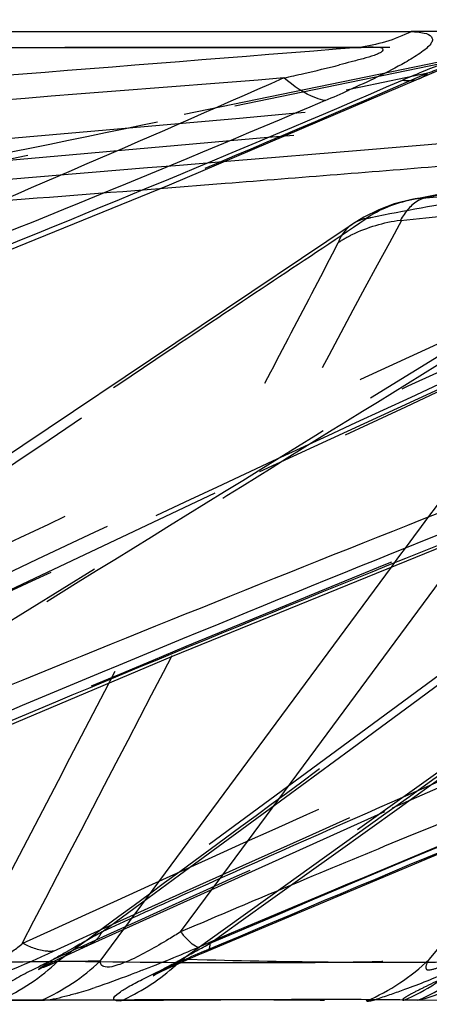
# Model space of a CAD drawing. Units: millimetres. Extents: x 2088 to 2980, y -3049 to -2384.
# Drawn here: x 2384 to 2387, y -2998 to -2991 of the extents above; entities that cross this region are included whole.
import ezdxf

# ---------------------------------------------------------------- set-up
doc = ezdxf.new("R2010")
doc.units = ezdxf.units.MM
doc.header["$LTSCALE"] = 23.1
doc.header["$PDMODE"] = 3
doc.header["$PDSIZE"] = 8
doc.linetypes.add('HIDDEN', pattern=[0.2, 0.1, -0.1])
doc.layers.get('0').update_dxf_attribs({"linetype": 'CONTINUOUS'})
doc.layers.get('Defpoints').update_dxf_attribs({"linetype": 'CONTINUOUS'})
for name, color, linetype in [('02___PRT_ALL_AXES', 7, 'CONTINUOUS'), ('06___PRT_ALL_SURFS', 7, 'CONTINUOUS'), ('DEFAULT_2', 8, 'HIDDEN')]:
    doc.layers.add(name, color=color, linetype=linetype)
doc.styles.get("Standard").update_dxf_attribs({"font": 'txt', "width": 0.85})
doc.dimstyles.new('DIMSTYLE_2', dxfattribs={"dimtxt": 3.5, "dimasz": 3.5, "dimexe": 0.18, "dimexo": 0.0625, "dimgap": 0.09, "dimtad": 1, "dimdsep": 46, "dimtxsty": 'Standard', "dimblk": '_FILLED', "dimblk1": '_FILLED', "dimblk2": '_FILLED', "dimcen": 0.09, "dimadec": 0, "dimazin": 0, "dimtp": 0.01, "dimtm": 0.01, "dimtfac": 1, "dimtofl": 0, "dimtmove": 0, "dimatfit": 3, "dimldrblk": '_FILLED', "dimfxl": 1, "dimtolj": 1, "dimarcsym": 0})

# ---------------------------------------------------------------- blocks, each defined once
blk = doc.blocks.new('_FILLED')
at = {"color": 0, "linetype": 'ByBlock'}
blk.add_solid([(0, 0), (-1, 0.2143), (-1, -0.2143)], dxfattribs=at)
blk = doc.blocks.new('*D76')
at = {"color": 0, "linetype": 'Continuous', "lineweight": -2}
for p, q in [((2502.704, -2897.5357), (2513.81, -2897.5357)), ((2513.63, -2901.0357), (2513.63, -3021.2993)), ((2341.3292, -3024.7993), (2513.81, -3024.7993))]:
    blk.add_line(p, q, dxfattribs=at)
at = {"layer": 'Defpoints', "color": 0, "linetype": 'Continuous'}
for p in [(2502.6415, -2897.5357), (2341.2667, -3024.7993), (2513.63, -3024.7993)]:
    blk.add_point(p, dxfattribs=at)
at = {"color": 0, "linetype": 'Continuous', "lineweight": -2, "xscale": 3.5, "yscale": 3.5, "zscale": 3.5}
for p, rotation in [((2513.63, -2897.5357), 90), ((2513.63, -3024.7993), 270)]:
    blk.add_blockref('_FILLED', p, dxfattribs=dict(at, rotation=rotation))
at = {"color": 0, "linetype": 'Continuous', "insert": (2510.04, -2966.7655), "char_height": 3.5, "attachment_point": 2, "rotation": 90}
blk.add_mtext('\\A1;127.26', dxfattribs=at)

msp = doc.modelspace()

# ---------------------------------------------------------------- linework, layer by layer
at = {"color": 0, "linetype": 'Continuous'}
for p, q in [((2376.31918, -2990.60511), (2386.59653, -2990.60459)), ((2386.65881, -2990.93719), (2386.6596, -2990.93684)), ((2384.77457, -2997.50043), (2384.53124, -2997.5029)), ((2384.83552, -2997.49986), (2384.77457, -2997.50043)), ((2385.02867, -2997.49816), (2384.83552, -2997.49986))]:
    msp.add_line(p, q, dxfattribs=at)
for centre, radius, start, end in [((2382.52884, -2982.95446), 8.84438, 293.014576, 294.20208), ((2385.75238, -2996.35579), 1.02969, 219.535378, 221.75538), ((2379.47662, -2984.02313), 14.24756, 291.440523, 293.171116), ((2389.39213, -3007.23932), 10.95479, 112.915092, 113.939405), ((2383.97479, -2996.20519), 1.41013, 311.151613, 314.712647), ((2383.2127, -2994.03395), 3.56024, 286.469811, 288.642411), ((2382.32124, -3262.05369), 264.56079, 89.6431088, 90.2325895), ((2386.31337, -3012.94759), 15.45311, 88.771259, 89.529406)]:
    msp.add_arc(centre, radius, start, end, dxfattribs=at)
for points in [[(2386.59688, -2990.60541), (2386.4799, -2990.6629), (2386.3517, -2990.70188), (2386.22232, -2990.71765)], [(2386.5349, -2990.94998), (2386.57595, -2990.95623), (2386.62065, -2990.95356), (2386.65881, -2990.93719)], [(2383.96916, -2997.49803), (2384.12213, -2997.43045), (2384.26557, -2997.33499), (2384.38624, -2997.21921)], [(2386.64474, -2997.49803), (2386.80153, -2997.43073), (2386.9492, -2997.33556), (2387.074, -2997.21921)], [(2384.53124, -2997.5029), (2384.6655, -2997.44379), (2384.79229, -2997.36352), (2384.90273, -2997.26698)]]:
    msp.add_open_spline(points, degree=3, dxfattribs=at)
for points, knots in [([(2386.59653, -2990.60459), (2386.62798, -2990.60547), (2386.67609, -2990.6089), (2386.74097, -2990.62844), (2386.75052, -2990.66769), (2386.73414, -2990.69716), (2386.70271, -2990.72811), (2386.67476, -2990.74866), (2386.65841, -2990.75993)], [0, 0, 0, 0, 0.3056182, 0.4969908, 0.5697093, 0.6649456, 0.8070621, 1, 1, 1, 1]), ([(2386.5349, -2990.94998), (2386.58881, -2990.92631), (2386.81286, -2990.83146), (2387.04171, -2990.74688), (2387.21887, -2990.69551)], [0, 0, 0, 0, 0.2419681, 1, 1, 1, 1]), ([(2386.65841, -2990.75993), (2386.62477, -2990.78312), (2386.46198, -2990.88034), (2386.29007, -2990.96057), (2386.15465, -2991.02147)], [0, 0, 0, 0, 0.2157851, 1, 1, 1, 1]), ([(2372.35519, -2997.07952), (2374.66031, -2995.98318), (2378.16794, -2994.40301), (2382.9324, -2992.44859), (2385.33854, -2991.46987), (2386.5349, -2990.94998)], [0, 0, 0, 0, 0.4956599, 0.7467027, 1, 1, 1, 1]), ([(2379.95414, -2997.14906), (2382.45211, -2996.04265), (2386.23999, -2994.44568), (2391.36435, -2992.46665), (2393.94259, -2991.47694), (2395.22242, -2990.94998)], [0, 0, 0, 0, 0.4973353, 0.7480449, 1, 1, 1, 1]), ([(2385.1267, -2997.14906), (2387.71719, -2996.04608), (2391.634, -2994.45179), (2396.9154, -2992.46926), (2399.56221, -2991.47824), (2400.87359, -2990.94998)], [0, 0, 0, 0, 0.4990844, 0.7493903, 1, 1, 1, 1]), ([(2385.98672, -2991.09488), (2385.964, -2991.09103), (2385.85539, -2991.05926), (2385.76103, -2990.99205), (2385.69267, -2990.93449)], [0, 0, 0, 0, 0.2050402, 1, 1, 1, 1]), ([(2385.98667, -2991.09489), (2384.8242, -2991.59198), (2382.4972, -2992.528), (2379.03543, -2993.94634), (2375.64657, -2995.43207), (2373.41512, -2996.45887), (2372.30914, -2996.98146)], [0, 0, 0, 0, 0.2546837, 0.5052138, 0.7535882, 1, 1, 1, 1]), ([(2394.7168, -2991.09489), (2393.47474, -2991.59912), (2390.9824, -2992.54743), (2387.26437, -2993.98045), (2383.60614, -2995.48472), (2381.19047, -2996.52301), (2379.99069, -2997.05164)], [0, 0, 0, 0, 0.253134, 0.5035098, 0.752423, 1, 1, 1, 1]), ([(2400.42594, -2991.09489), (2399.14131, -2991.60605), (2396.55648, -2992.56658), (2392.69079, -2994.01462), (2388.87011, -2995.53729), (2386.34114, -2996.58683), (2385.08271, -2997.12139)], [0, 0, 0, 0, 0.2515993, 0.5017475, 0.7511928, 1, 1, 1, 1]), ([(2385.08273, -2997.12141), (2385.0759, -2997.11961), (2385.03725, -2997.10042), (2385.00791, -2997.06797), (2384.98423, -2997.04151)], [0, 0, 0, 0, 0.1660056, 1, 1, 1, 1]), ([(2387.6046, -2997.1214), (2387.40525, -2997.20554), (2387.09525, -2997.32975), (2386.78653, -2997.46294), (2386.67221, -2997.49328)], [0, 0, 0, 0, 0.6465561, 1, 1, 1, 1]), ([(2384.53124, -2997.5029), (2384.51464, -2997.50364), (2384.45561, -2997.49778), (2384.5319, -2997.43298), (2384.59281, -2997.39901), (2384.74038, -2997.3196), (2384.85902, -2997.26604), (2384.947, -2997.22692)], [0, 0, 0, 0, 0.0845451, 0.1884802, 0.3193767, 0.5102341, 1, 1, 1, 1]), ([(2384.6846, -2997.28473), (2384.65531, -2997.29618), (2384.54471, -2997.33887), (2384.43334, -2997.37966), (2384.35077, -2997.40739)], [0, 0, 0, 0, 0.2652921, 1, 1, 1, 1]), ([(2384.22206, -2997.44811), (2384.19337, -2997.45655), (2384.11062, -2997.47883), (2384.02529, -2997.49944), (2383.96916, -2997.49803)], [0, 0, 0, 0, 0.3475081, 1, 1, 1, 1]), ([(2386.44029, -2997.495), (2386.35222, -2997.49415), (2385.88168, -2997.49197), (2385.41113, -2997.49499), (2385.02867, -2997.49816)], [0, 0, 0, 0, 0.1871717, 1, 1, 1, 1]), ([(2386.67221, -2997.49328), (2386.66903, -2997.49412), (2386.66003, -2997.49626), (2386.65073, -2997.49857), (2386.64474, -2997.49803)], [0, 0, 0, 0, 0.3533896, 1, 1, 1, 1])]:
    msp.add_open_spline(points, degree=3, knots=knots, dxfattribs=at)
at = {"layer": '02___PRT_ALL_AXES', "color": 0, "linetype": 'HIDDEN'}
msp.add_arc((2498.13789, -3258.46216), 292.99914, 112.8818779, 114.1732591, dxfattribs=at)
msp.add_ellipse((2501.00586, -3227.35217), major_axis=(-282.4013, 0), ratio=0.9288889, start_param=-1.1899592, end_param=-0.9667563, dxfattribs=at)
at = {"layer": '06___PRT_ALL_SURFS', "color": 0, "linetype": 'Continuous'}
for p, q in [((2375.98879, -2990.71803), (2386.22232, -2990.71779)), ((2386.6596, -2990.93684), (2386.67336, -2990.93088)), ((2387.39327, -2991.35489), (2386.23789, -2991.45013)), ((2386.23789, -2991.45013), (2385.31614, -2991.52612)), ((2382.27246, -2992.75774), (2384.8798, -2991.6939)), ((2385.27568, -2991.68642), (2384.80776, -2991.72329)), ((2385.91835, -2995.71073), (2387.05386, -2994.17249)), ((2385.47615, -2995.74326), (2386.45675, -2994.41551)), ((2384.38624, -2997.21922), (2385.47615, -2995.74326)), ((2385.25727, -2996.60621), (2385.91835, -2995.71073)), ((2384.95825, -2997.01125), (2385.25727, -2996.60621)), ((2385.06846, -2996.96419), (2384.95825, -2997.01125)), ((2385.14607, -2997.21195), (2385.00827, -2997.2084))]:
    msp.add_line(p, q, dxfattribs=at)
at = {"layer": '06___PRT_ALL_SURFS', "color": 0, "linetype": 'HIDDEN'}
for p, q in [((2391.06464, -2990.71803), (2382.03681, -2990.71779)), ((2391.99642, -2990.71912), (2386.64806, -2991.79229)), ((2387.24598, -2990.72853), (2381.97236, -2991.81303)), ((2385.34446, -2991.13361), (2387.14206, -2990.7631)), ((2386.64805, -2991.79229), (2386.69917, -2991.7867)), ((2386.1769, -2991.97635), (2385.10442, -2992.6983)), ((2386.17906, -2991.9747), (2386.17684, -2991.97622)), ((2388.27202, -2991.99625), (2379.7994, -2997.24908)), ((2391.84746, -2992.24578), (2384.82632, -2997.28193)), ((2390.74027, -2992.27909), (2383.9902, -2997.25016)), ((2385.52117, -2993.73598), (2387.80356, -2992.68085)), ((2385.10442, -2992.6983), (2378.41929, -2997.18389)), ((2386.46498, -2996.12969), (2389.25385, -2994.90005)), ((2385.70284, -2996.05262), (2386.16746, -2995.71073)), ((2386.80553, -2995.93624), (2386.45898, -2996.08856)), ((2384.95053, -2996.60621), (2385.70284, -2996.05262)), ((2384.30372, -2997.10483), (2386.46498, -2996.12969)), ((2385.57841, -2996.76877), (2386.41784, -2996.16676)), ((2384.68033, -2996.80505), (2384.95053, -2996.60621)), ((2385.06395, -2996.70986), (2384.9676, -2996.75334)), ((2384.40011, -2997.01125), (2384.68033, -2996.80505)), ((2385.27789, -2996.98427), (2385.57841, -2996.76877)), ((2384.58634, -2996.92624), (2384.40011, -2997.01125)), ((2384.65191, -2996.8964), (2384.58634, -2996.92624)), ((2384.96689, -2997.2073), (2385.27789, -2996.98427)), ((2385.00827, -2997.2084), (2384.96689, -2997.20729)), ((2384.82639, -2997.28187), (2384.82643, -2997.28185))]:
    msp.add_line(p, q, dxfattribs=at)
at = {"layer": '06___PRT_ALL_SURFS', "color": 0, "linetype": 'Continuous'}
for points in [[(2384.8798, -2991.6939), (2386.76036, -2990.894), (2386.84856, -2990.85822), (2386.93728, -2990.82412)], [(2380.02912, -2997.13913), (2382.0483, -2996.25626), (2384.90053, -2995.04889), (2387.73624, -2993.89476)], [(2385.14635, -2997.14815), (2387.2045, -2996.28216), (2390.13795, -2995.08352), (2393.06109, -2993.93089)], [(2385.00755, -2997.20826), (2385.08359, -2997.17505), (2385.14632, -2997.14816)], [(2384.76556, -2997.32202), (2384.76295, -2997.32354), (2384.77777, -2997.31567), (2384.81638, -2997.2963), (2384.87042, -2997.27043), (2384.93587, -2997.2403), (2385.00755, -2997.20826)]]:
    msp.add_lwpolyline(points, dxfattribs=at)
at = {"layer": '06___PRT_ALL_SURFS', "color": 0, "linetype": 'HIDDEN'}
for points in [[(2386.60145, -2991.80001), (2386.477, -2991.83134), (2386.36625, -2991.8723), (2386.26126, -2991.92401), (2386.17906, -2991.9747)], [(2380.58065, -2996.10589), (2383.11538, -2994.87604), (2385.52117, -2993.73598)], [(2384.03495, -2997.23279), (2384.1032, -2997.19897), (2384.18094, -2997.16174), (2384.26765, -2997.12137), (2384.3038, -2997.10483)], [(2383.95522, -2997.27445), (2383.94779, -2997.27921), (2383.95283, -2997.27628), (2383.98318, -2997.25959), (2384.03495, -2997.23279)], [(2383.98948, -2997.2505), (2383.96807, -2997.26579), (2383.95522, -2997.27445)], [(2384.82625, -2997.28196), (2384.80448, -2997.29716), (2384.77346, -2997.31727), (2384.76556, -2997.32202)]]:
    msp.add_lwpolyline(points, dxfattribs=at)
at = {"layer": '06___PRT_ALL_SURFS', "color": 0, "linetype": 'Continuous'}
for centre, radius, start, end in [((2383.65328, -2981.35382), 9.79487, 282.85961, 284.391032), ((2381.53031, -2972.00864), 19.37816, 282.403687, 282.829549), ((2444.91808, -3137.97364), 153.18548, 112.4548163, 112.7538865), ((2430.36214, -3103.25307), 115.53719, 112.7568016, 113.080674)]:
    msp.add_arc(centre, radius, start, end, dxfattribs=at)
at = {"layer": '06___PRT_ALL_SURFS', "color": 0, "linetype": 'HIDDEN'}
for centre, radius, start, end in [((2386.77079, -2992.67637), 0.89257, 97.904056, 100.927295), ((2459.07332, -3161.00731), 180.19722, 113.7640727, 114.2496432), ((2440.07764, -3118.78051), 133.89455, 114.3049372, 114.4532516), ((2394.3887, -3015.02041), 20.59373, 119.014453, 119.634412)]:
    msp.add_arc(centre, radius, start, end, dxfattribs=at)
at = {"layer": '06___PRT_ALL_SURFS', "color": 0, "linetype": 'Continuous'}
for points in [[(2386.22233, -2990.71779), (2382.8304, -2990.98718), (2379.43846, -2991.2565), (2376.04654, -2991.52612)], [(2386.86733, -2991.55908), (2386.33681, -2991.60185), (2385.80627, -2991.64441), (2385.27568, -2991.68642)]]:
    msp.add_open_spline(points, degree=3, dxfattribs=at)
at = {"layer": '06___PRT_ALL_SURFS', "color": 0, "linetype": 'HIDDEN'}
for points, knots in [([(2378.93966, -2991.78656), (2379.94832, -2991.70167), (2381.96737, -2991.51848), (2386.00924, -2991.16468), (2389.04249, -2990.8963), (2391.06464, -2990.71803)], [0, 0, 0, 0, 0.2494812, 0.4996711, 1, 1, 1, 1]), ([(2392.03976, -2990.71779), (2391.15454, -2990.89584), (2389.37443, -2991.25122), (2387.59618, -2991.61625), (2386.69992, -2991.78656)], [0, 0, 0, 0, 0.497428, 1, 1, 1, 1]), ([(2386.70005, -2991.78656), (2387.67983, -2991.70139), (2389.64017, -2991.51877), (2393.56325, -2991.16459), (2396.50663, -2990.89631), (2398.46878, -2990.71803)], [0, 0, 0, 0, 0.2496718, 0.4998207, 1, 1, 1, 1]), ([(2386.71647, -2990.89837), (2386.75557, -2990.88375), (2386.92936, -2990.82018), (2387.10489, -2990.75784), (2387.24534, -2990.72868)], [0, 0, 0, 0, 0.2254149, 1, 1, 1, 1]), ([(2372.42181, -2997.09287), (2373.57683, -2996.54089), (2375.90774, -2995.45886), (2379.45006, -2993.89623), (2382.45977, -2992.66863), (2384.89185, -2991.68298), (2386.10832, -2991.16361), (2386.71647, -2990.89837)], [0, 0, 0, 0, 0.2464722, 0.4947475, 0.7453512, 0.8722577, 1, 1, 1, 1]), ([(2377.9105, -2997.09287), (2378.99652, -2996.54593), (2381.16303, -2995.47474), (2384.40714, -2993.91378), (2387.63985, -2992.44249), (2389.76507, -2991.43487), (2390.8027, -2990.89837)], [0, 0, 0, 0, 0.2550307, 0.5068924, 0.7550057, 1, 1, 1, 1]), ([(2378.86085, -2991.94807), (2379.85463, -2991.84543), (2381.84651, -2991.68674), (2384.83166, -2991.42191), (2387.81721, -2991.16113), (2389.80753, -2990.98597), (2390.8027, -2990.89837)], [0, 0, 0, 0, 0.250018, 0.4999929, 0.7499927, 1, 1, 1, 1]), ([(2380.08334, -2997.09287), (2381.32349, -2996.54147), (2383.82096, -2995.46073), (2387.60519, -2993.89848), (2390.807, -2992.67065), (2393.38458, -2991.68428), (2394.6708, -2991.16409), (2395.31275, -2990.89837)], [0, 0, 0, 0, 0.2476214, 0.4964695, 0.7468839, 0.8732398, 1, 1, 1, 1]), ([(2381.61003, -2991.94807), (2382.03602, -2991.84816), (2382.89146, -2991.68733), (2384.59266, -2991.33345), (2385.86663, -2991.07341), (2386.71647, -2990.89837)], [0, 0, 0, 0, 0.2517945, 0.5006849, 1, 1, 1, 1]), ([(2383.83783, -2997.09287), (2385.03059, -2996.54472), (2387.41514, -2995.4708), (2390.99562, -2993.91028), (2393.98707, -2992.67861), (2396.35925, -2991.68785), (2397.5283, -2991.1654), (2398.1079, -2990.89837)], [0, 0, 0, 0, 0.2531273, 0.5042878, 0.7531142, 0.8769449, 1, 1, 1, 1]), ([(2385.16852, -2997.09287), (2386.45577, -2996.54213), (2389.0433, -2995.46282), (2392.95432, -2993.90093), (2396.25183, -2992.67258), (2398.89708, -2991.68537), (2400.21379, -2991.16449), (2400.86993, -2990.89837)], [0, 0, 0, 0, 0.2488257, 0.4982285, 0.7483745, 0.8741659, 1, 1, 1, 1]), ([(2386.52081, -2991.94807), (2387.4856, -2991.84564), (2389.41862, -2991.6868), (2392.31516, -2991.42188), (2395.21143, -2991.16112), (2397.14238, -2990.98597), (2398.1079, -2990.89837)], [0, 0, 0, 0, 0.2501721, 0.5000545, 0.7500155, 1, 1, 1, 1]), ([(2382.53165, -2991.71132), (2382.76785, -2991.6636), (2383.70552, -2991.47138), (2384.64299, -2991.27816), (2385.34446, -2991.13361)], [0, 0, 0, 0, 0.2517534, 1, 1, 1, 1]), ([(2387.73894, -2991.65884), (2387.50173, -2991.70522), (2387.02655, -2991.79926), (2386.54882, -2991.88021), (2386.31115, -2991.92936)], [0, 0, 0, 0, 0.4989744, 1, 1, 1, 1]), ([(2384.80776, -2991.72329), (2384.34463, -2991.75959), (2383.65011, -2991.81433), (2382.72215, -2991.87762), (2382.25848, -2991.91975), (2382.02566, -2991.93646)], [0, 0, 0, 0, 0.4994705, 0.7490368, 1, 1, 1, 1]), ([(2386.69987, -2991.78657), (2386.68316, -2991.79027), (2386.60611, -2991.82072), (2386.55257, -2991.89063), (2386.52005, -2991.94629)], [0, 0, 0, 0, 0.2097465, 1, 1, 1, 1]), ([(2380.08055, -2997.09348), (2381.46405, -2996.23591), (2383.539, -2994.94814), (2386.31485, -2993.23294), (2387.70205, -2992.36664), (2388.40673, -2991.94537)], [0, 0, 0, 0, 0.498832, 0.7483948, 1, 1, 1, 1]), ([(2380.645, -2995.71073), (2381.58391, -2995.08089), (2382.99186, -2994.13579), (2384.63554, -2993.03521), (2385.57212, -2992.40537), (2386.04282, -2992.09547), (2386.27469, -2991.93646)], [0, 0, 0, 0, 0.5004248, 0.750575, 0.8755566, 1, 1, 1, 1]), ([(2383.83275, -2997.09348), (2384.2782, -2996.23586), (2385.17312, -2994.51747), (2386.064, -2992.79657), (2386.53152, -2991.94537)], [0, 0, 0, 0, 0.4987768, 1, 1, 1, 1]), ([(2385.16497, -2997.09348), (2386.36151, -2996.23588), (2388.15619, -2994.94833), (2390.55781, -2993.232), (2391.75892, -2992.36739), (2392.37066, -2991.94537)], [0, 0, 0, 0, 0.498701, 0.7482358, 1, 1, 1, 1]), ([(2386.07865, -2992.10521), (2386.11041, -2992.08428), (2386.24739, -2992.00643), (2386.40217, -2991.96218), (2386.52023, -2991.94563)], [0, 0, 0, 0, 0.2418703, 1, 1, 1, 1]), ([(2386.17684, -2991.97622), (2386.14401, -2991.999), (2386.10671, -2992.04218), (2386.08395, -2992.09168), (2386.07865, -2992.10521)], [0, 0, 0, 0, 0.7333285, 1, 1, 1, 1]), ([(2378.50158, -2997.21922), (2379.13509, -2996.794), (2380.40217, -2995.94351), (2382.30243, -2994.66697), (2383.88623, -2993.60316), (2385.14583, -2992.75074), (2385.77347, -2992.32578), (2386.07849, -2992.10559)], [0, 0, 0, 0, 0.2504025, 0.5008267, 0.7512984, 0.8765387, 1, 1, 1, 1]), ([(2381.33181, -2996.36036), (2382.47249, -2995.65287), (2384.18438, -2994.59253), (2386.46153, -2993.17407), (2387.60274, -2992.47025), (2388.1639, -2992.10559)], [0, 0, 0, 0, 0.5003065, 0.7505513, 1, 1, 1, 1]), ([(2383.42874, -2997.2073), (2383.86926, -2996.35856), (2384.52997, -2995.0847), (2385.30295, -2993.59855), (2385.74442, -2992.74608), (2385.9699, -2992.32089), (2386.07841, -2992.10559)], [0, 0, 0, 0, 0.4990171, 0.7488675, 0.8741781, 1, 1, 1, 1]), ([(2384.08628, -2997.21922), (2384.6639, -2996.79399), (2385.81925, -2995.94346), (2387.55211, -2994.66682), (2388.99689, -2993.60283), (2390.14706, -2992.7499), (2390.72137, -2992.32499), (2391.00061, -2992.10559)], [0, 0, 0, 0, 0.2502109, 0.5004647, 0.7508332, 0.876119, 1, 1, 1, 1]), ([(2386.45675, -2994.41551), (2386.74059, -2994.03125), (2387.30745, -2993.25965), (2387.88298, -2992.4944), (2388.16397, -2992.10559)], [0, 0, 0, 0, 0.4989643, 1, 1, 1, 1]), ([(2386.72487, -2997.2073), (2387.4372, -2996.35861), (2388.50576, -2995.08486), (2389.75393, -2993.59893), (2390.46645, -2992.74677), (2390.82569, -2992.32205), (2391.00053, -2992.10559)], [0, 0, 0, 0, 0.4993661, 0.7493207, 0.8745949, 1, 1, 1, 1]), ([(2386.41784, -2996.16676), (2387.30527, -2995.5303), (2389.07992, -2994.25509), (2390.85819, -2992.98481), (2391.74122, -2992.34024)], [0, 0, 0, 0, 0.4997254, 1, 1, 1, 1]), ([(2388.2188, -2992.49197), (2387.75394, -2992.71362), (2385.87442, -2993.59968), (2383.98808, -2994.47116), (2382.57473, -2995.13829)], [0, 0, 0, 0, 0.2478474, 1, 1, 1, 1]), ([(2383.42875, -2997.20729), (2383.42953, -2997.22491), (2383.43654, -2997.27177), (2383.52345, -2997.29046), (2383.60507, -2997.24917), (2383.7152, -2997.18645), (2383.79111, -2997.1295), (2383.83784, -2997.09287)], [0, 0, 0, 0, 0.1048372, 0.2464881, 0.4374582, 0.6469512, 1, 1, 1, 1]), ([(2384.82612, -2997.28202), (2384.84108, -2997.27104), (2384.89181, -2997.24685), (2385.00426, -2997.18125), (2385.10311, -2997.1287), (2385.16852, -2997.09287)], [0, 0, 0, 0, 0.1423436, 0.4280169, 1, 1, 1, 1]), ([(2386.72487, -2997.20729), (2386.71515, -2997.22319), (2386.70014, -2997.24287), (2386.70191, -2997.28325), (2386.75861, -2997.28126), (2386.81861, -2997.24678), (2386.90842, -2997.19945), (2386.99377, -2997.14563), (2387.04846, -2997.11031), (2387.07473, -2997.09287)], [0, 0, 0, 0, 0.1130625, 0.1503878, 0.2074737, 0.3841585, 0.6056481, 0.8086737, 1, 1, 1, 1]), ([(2384.20584, -2997.12038), (2384.18399, -2997.13285), (2384.11197, -2997.1747), (2384.03871, -2997.21513), (2383.9916, -2997.2493)], [0, 0, 0, 0, 0.3018251, 1, 1, 1, 1]), ([(2383.99148, -2997.24939), (2383.98674, -2997.25283), (2383.96993, -2997.2688), (2384.0132, -2997.25086), (2384.03923, -2997.24081), (2384.07047, -2997.22652), (2384.08628, -2997.21921)], [0, 0, 0, 0, 0.1320211, 0.3001909, 0.6068454, 1, 1, 1, 1]), ([(2384.08628, -2997.21921), (2384.60598, -2997.22718), (2385.48549, -2997.23428), (2386.36546, -2997.22514), (2386.72487, -2997.20729)], [0, 0, 0, 0, 0.5908996, 1, 1, 1, 1]), ([(2384.96689, -2997.20729), (2384.92488, -2997.23003), (2384.91919, -2997.2315), (2384.82178, -2997.2853), (2384.82608, -2997.28206)], [0, 0, 0, 0, 0.8987285, 1, 1, 1, 1])]:
    msp.add_open_spline(points, degree=3, knots=knots, dxfattribs=at)
at = {"layer": '06___PRT_ALL_SURFS', "color": 0, "linetype": 'Continuous'}
for points, knots in [([(2386.22233, -2990.71779), (2386.24689, -2990.71653), (2386.29405, -2990.71316), (2386.34667, -2990.71398), (2386.39205, -2990.71688), (2386.39687, -2990.73959), (2386.38347, -2990.75195), (2386.36315, -2990.76309), (2386.31937, -2990.77986), (2386.25388, -2990.79834), (2386.17101, -2990.81976), (2386.11496, -2990.83435), (2386.08768, -2990.84135)], [0, 0, 0, 0, 0.1442257, 0.2683196, 0.3385109, 0.3588898, 0.3880202, 0.4346042, 0.4984165, 0.6602469, 0.8347974, 1, 1, 1, 1]), ([(2385.6927, -2990.93448), (2384.68685, -2991.37882), (2382.17602, -2992.46233), (2378.1548, -2994.12536), (2375.17084, -2995.41925), (2373.69876, -2996.08856)], [0, 0, 0, 0, 0.2526966, 0.6283897, 1, 1, 1, 1]), ([(2385.6927, -2990.93448), (2383.73098, -2991.08966), (2379.80806, -2991.39738), (2375.8853, -2991.70854), (2373.923, -2991.84649)], [0, 0, 0, 0, 0.5000892, 1, 1, 1, 1]), ([(2394.52214, -2990.93448), (2393.39431, -2991.40595), (2391.13386, -2992.32484), (2386.6098, -2994.09461), (2383.23487, -2995.44859), (2381.01286, -2996.40253)], [0, 0, 0, 0, 0.2516248, 0.5022427, 1, 1, 1, 1]), ([(2399.7568, -2991.17053), (2397.53927, -2992.07), (2393.06815, -2993.75904), (2388.61324, -2995.49079), (2386.40816, -2996.40253)], [0, 0, 0, 0, 0.5007183, 1, 1, 1, 1]), ([(2384.95825, -2997.01125), (2384.92984, -2997.02916), (2384.81034, -2997.1024), (2384.68872, -2997.17347), (2384.59106, -2997.21631)], [0, 0, 0, 0, 0.2395126, 1, 1, 1, 1]), ([(2384.38624, -2997.21921), (2384.16158, -2997.22277), (2383.13618, -2997.23402), (2382.11068, -2997.23066), (2381.30995, -2997.22371)], [0, 0, 0, 0, 0.219115, 1, 1, 1, 1]), ([(2384.59106, -2997.21631), (2384.55642, -2997.23151), (2384.50186, -2997.25241), (2384.43216, -2997.26774), (2384.39111, -2997.24939), (2384.38638, -2997.22818), (2384.38624, -2997.21921)], [0, 0, 0, 0, 0.4823211, 0.7503287, 0.8856182, 1, 1, 1, 1]), ([(2386.39663, -2997.23034), (2386.30785, -2997.23022), (2385.89095, -2997.22795), (2385.47409, -2997.22012), (2385.14607, -2997.21195)], [0, 0, 0, 0, 0.2129524, 1, 1, 1, 1]), ([(2387.074, -2997.21921), (2387.02905, -2997.22139), (2386.80335, -2997.22957), (2386.57746, -2997.23057), (2386.39663, -2997.23034)], [0, 0, 0, 0, 0.1992646, 1, 1, 1, 1])]:
    msp.add_open_spline(points, degree=3, knots=knots, dxfattribs=at)
at = {"layer": '06___PRT_ALL_SURFS', "color": 0, "linetype": 'HIDDEN'}
for points in [[(2385.31614, -2991.52612), (2384.26287, -2991.61296), (2383.20975, -2991.70151), (2382.15633, -2991.78656)], [(2386.27353, -2991.93446), (2386.37209, -2991.86923), (2386.48556, -2991.82239), (2386.6016, -2991.79999)], [(2386.27356, -2991.93443), (2386.24019, -2991.94212), (2386.2074, -2991.95549), (2386.17906, -2991.9747)], [(2386.31115, -2991.92936), (2386.29903, -2991.93186), (2386.28688, -2991.93431), (2386.27469, -2991.93646)], [(2386.16746, -2995.71073), (2387.32759, -2994.85707), (2388.48771, -2994.00339), (2389.64804, -2993.14999)]]:
    msp.add_open_spline(points, degree=3, dxfattribs=at)
at = {"layer": 'DEFAULT_2', "color": 0, "linetype": 'HIDDEN'}
for p, q in [((2387.7376, -2990.60511), (2386.59653, -2990.60459)), ((2384.30374, -2997.10486), (2384.3038, -2997.10483)), ((2386.5446, -2997.49803), (2386.95328, -2997.49459))]:
    msp.add_line(p, q, dxfattribs=at)
for points in [[(2386.6596, -2990.93684), (2386.68059, -2990.92772), (2386.7001, -2990.91436), (2386.71647, -2990.89837)], [(2384.38071, -2997.04151), (2384.38788, -2997.03191), (2384.39434, -2997.02174), (2384.40011, -2997.01124)], [(2384.3038, -2997.10483), (2384.33402, -2997.09106), (2384.36085, -2997.06812), (2384.38071, -2997.04151)], [(2384.24229, -2997.12141), (2384.26338, -2997.11911), (2384.28443, -2997.11365), (2384.30374, -2997.10486)], [(2383.67177, -2997.49803), (2383.82394, -2997.4304), (2383.9665, -2997.33489), (2384.08628, -2997.21921)], [(2386.27945, -2997.5029), (2386.44311, -2997.43241), (2386.59685, -2997.33124), (2386.72487, -2997.20729)], [(2386.5446, -2997.49803), (2386.70112, -2997.43072), (2386.84849, -2997.33553), (2386.97299, -2997.21921)]]:
    msp.add_open_spline(points, degree=3, dxfattribs=at)
for points, knots in [([(2378.20429, -2997.14906), (2380.37783, -2996.06424), (2383.63036, -2994.48435), (2387.97549, -2992.47986), (2390.1107, -2991.48161), (2391.15321, -2990.94998)], [0, 0, 0, 0, 0.5076175, 0.755462, 1, 1, 1, 1]), ([(2384.05506, -2997.14906), (2386.44631, -2996.05865), (2390.03488, -2994.47419), (2394.83957, -2992.477), (2397.21525, -2991.48108), (2398.38154, -2990.94998)], [0, 0, 0, 0, 0.5050678, 0.7537213, 1, 1, 1, 1]), ([(2391.05004, -2991.09489), (2390.0356, -2991.61023), (2387.95772, -2992.58289), (2384.80738, -2994.02644), (2381.63937, -2995.54959), (2379.52236, -2996.5907), (2378.4603, -2997.12139)], [0, 0, 0, 0, 0.2445504, 0.4929574, 0.7448254, 1, 1, 1, 1]), ([(2398.18035, -2991.09489), (2397.04317, -2991.60942), (2394.7286, -2992.57839), (2391.23544, -2994.02267), (2387.73879, -2995.54578), (2385.4086, -2996.5895), (2384.24232, -2997.12139)], [0, 0, 0, 0, 0.2465811, 0.4955999, 0.7467677, 1, 1, 1, 1]), ([(2384.05506, -2997.14905), (2384.03893, -2997.15066), (2383.96297, -2997.14974), (2383.89014, -2997.12067), (2383.83784, -2997.09287)], [0, 0, 0, 0, 0.2148287, 1, 1, 1, 1]), ([(2385.14635, -2997.14815), (2385.14984, -2997.14666), (2385.16654, -2997.1333), (2385.16802, -2997.10961), (2385.16852, -2997.09287)], [0, 0, 0, 0, 0.1846793, 1, 1, 1, 1]), ([(2382.99878, -2997.5029), (2383.04629, -2997.50493), (2383.17813, -2997.48292), (2383.53596, -2997.37956), (2383.83612, -2997.24961), (2384.05506, -2997.14906)], [0, 0, 0, 0, 0.1275104, 0.3540481, 1, 1, 1, 1]), ([(2384.24229, -2997.1214), (2384.13652, -2997.16941), (2383.95598, -2997.25542), (2383.7416, -2997.36556), (2383.65023, -2997.43361), (2383.60598, -2997.47197), (2383.63433, -2997.50282), (2383.65748, -2997.49834), (2383.67177, -2997.49803)], [0, 0, 0, 0, 0.4405951, 0.7738253, 0.8702975, 0.9182427, 0.9457607, 1, 1, 1, 1]), ([(2386.27945, -2997.5029), (2386.3064, -2997.50618), (2386.40003, -2997.4721), (2386.59428, -2997.40898), (2386.87736, -2997.28987), (2387.09496, -2997.19834), (2387.20879, -2997.14906)], [0, 0, 0, 0, 0.0817598, 0.2871058, 0.6263751, 1, 1, 1, 1]), ([(2387.32159, -2997.1214), (2387.20741, -2997.17058), (2387.001, -2997.26115), (2386.7616, -2997.36951), (2386.62414, -2997.43884), (2386.56659, -2997.46894), (2386.54592, -2997.48463), (2386.53174, -2997.49407), (2386.54139, -2997.49821), (2386.5446, -2997.49803)], [0, 0, 0, 0, 0.4236589, 0.7708442, 0.887156, 0.9588875, 0.978706, 0.989049, 1, 1, 1, 1]), ([(2383.67177, -2997.49803), (2383.95481, -2997.49624), (2384.82401, -2997.49279), (2385.6934, -2997.49003), (2386.27945, -2997.5029)], [0, 0, 0, 0, 0.3256241, 1, 1, 1, 1])]:
    msp.add_open_spline(points, degree=3, knots=knots, dxfattribs=at)

# ---------------------------------------------------------------- dimensions: what is measured, and where the dimension line sits
at = {"color": 0, "linetype": 'Continuous'}
dim = msp.add_linear_dim(base=(2513.63003, -3024.79932), p1=(2502.64154, -2897.53572), p2=(2341.26667, -3024.79932), angle=270, dimstyle='DIMSTYLE_2', dxfattribs=at)
dim.commit()
dim.dimension.update_dxf_attribs({"geometry": '*D76', "text_midpoint": (2513.63003, -2966.76547), "dimtype": 160})

doc.saveas('drawing.dxf')
